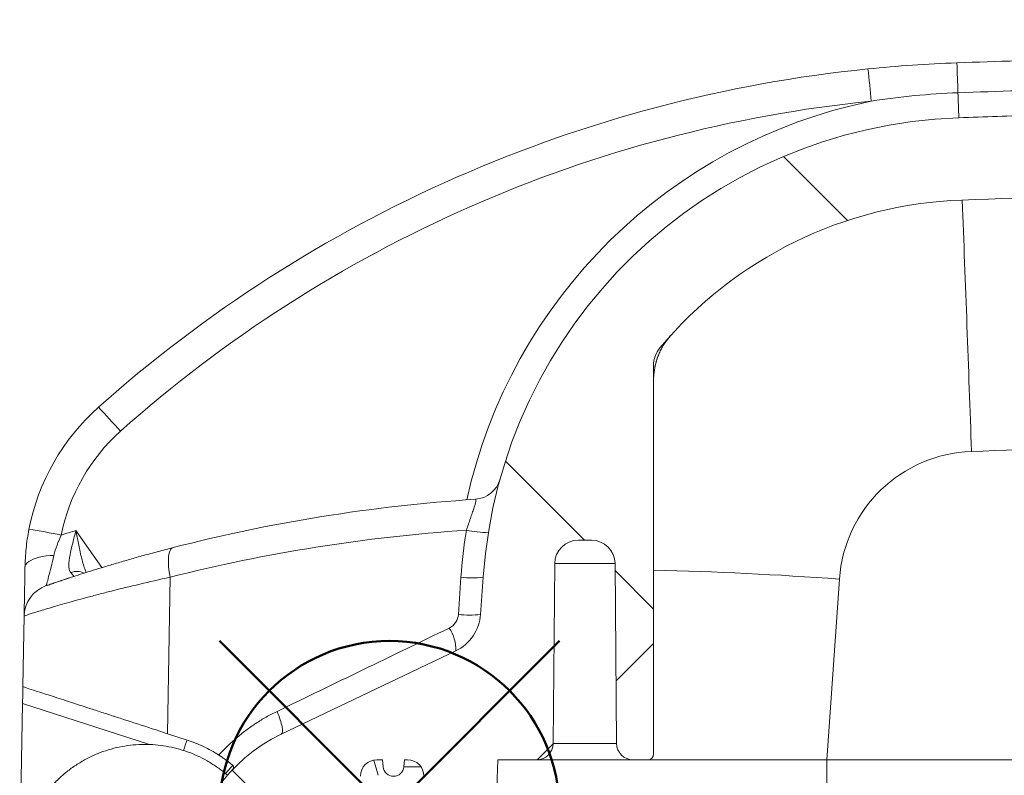
# Model space of a CAD drawing. Units: millimetres. Extents: x 0 to 3476, y 0 to 1400.
# Drawn here: x 1579 to 1625, y 928 to 963 of the extents above; entities that cross this region are included whole.
import ezdxf

# ---------------------------------------------------------------- set-up
doc = ezdxf.new("R2010")
doc.units = ezdxf.units.MM
doc.header["$LTSCALE"] = 5
doc.layers.add('AM_12', color=7, linetype='Continuous', lineweight=50, plot=False)

# ---------------------------------------------------------------- blocks, each defined once
blk = doc.blocks.new('*S42')
at = {"layer": 'AM_12', "color": 4}
for p, q in [((1588.67589320986, 918.3510397714904), (1604.42589320986, 934.1010397714903)), ((1588.67589320986, 934.1010397714903), (1604.42589320986, 918.3510397714904))]:
    blk.add_line(p, q, dxfattribs=at)
blk.add_circle((1596.55089320986, 926.2260397714904), 7.875, dxfattribs=at)

msp = doc.modelspace()

# ---------------------------------------------------------------- hatches: boundary and pattern name
at = {"linetype": 'Continuous', "lineweight": 0}
h = msp.add_hatch(dxfattribs=at)
h.set_pattern_fill('ANSI37', color=1, scale=152.6285999999999, style=0)
h.set_pattern_definition([(44.99999999999999, (503.3362344665722, 476.0900799344439), (-13.49058975787613, 13.49058975787613), []), (135, (503.3362344665722, 476.0900799344439), (-13.49058975787613, -13.49058975787613), [])])
edge = h.paths.add_edge_path(flags=0)
edge.add_arc((1792.995829209222, 937.6771453556274), 1.093838299999999, 0.5000000000026148, 89.9999999999992, ccw=False)
edge.add_line((1794.089625859205, 937.6866907743806), (1794.162359622138, 929.3522270611461))
edge.add_arc((1794.925473564002, 929.3588866556275), 0.7631429999999999, 180.5000000000003, 270.0000000000008)
edge.add_line((1794.925473564002, 928.5957436556248), (1796.718983077573, 928.5957436556248))
edge.add_line((1796.718983077563, 928.5957436556248), (1796.888073521101, 923.7536268867543))
edge.add_arc((1797.142299559072, 923.7625046556276), 0.254381, 182.0000000000113, 270.0000000000008)
edge.add_line((1797.142299559072, 923.5081236556267), (1799.835464115561, 923.5081236556267))
edge.add_arc((1799.835464115561, 923.7625046556276), 0.254381, 270.0000000000008, 359.2500000000002)
edge.add_line((1800.089823322125, 923.7591749112142), (1800.143278152338, 927.8425898888584))
edge.add_arc((1800.906355772021, 927.8326006556262), 0.7631429999999999, 89.9999999999992, 179.2499999999984, ccw=False)
edge.add_line((1800.906355772021, 928.5957436556248), (1801.043460077563, 928.5957436556248))
edge.add_line((1801.04346007757, 928.5957436556248), (1801.071703980524, 928.2729143676277))
edge.add_arc((1801.552222077564, 928.3149542537408), 0.4823535981134498, 185.0000000000014, 355.0000000000003)
edge.add_line((1802.032740174613, 928.2729143676288), (1802.060984077568, 928.5957436556257))
edge.add_line((1802.060984077566, 928.5957436556248), (1802.32528978076, 928.5957436556248))
edge.add_arc((1802.325289780755, 927.8326006556262), 0.7631429999999999, 0.7499999999997726, 89.9999999999992, ccw=False)
edge.add_line((1803.088367400446, 927.8425898888585), (1803.141822230659, 923.7591749112146))
edge.add_arc((1803.396181437223, 923.7625046556276), 0.254381, 180.7500000000014, 270.0000000000008)
edge.add_line((1803.396181437223, 923.5081236556267), (1805.247332220631, 923.5081236556267))
edge.add_arc((1805.247332220631, 924.2712666556256), 0.7631429999999999, 270.0000000000008, 358.0000000000044)
edge.add_line((1806.010010334529, 924.2446333490136), (1806.09068634789, 926.5548921014902))
edge.add_arc((1807.361816537742, 926.5105032571375), 1.271905, 86.02502504659918, 178.0000000000012, ccw=False)
edge.add_arc((1803.533528162232, 871.4176415561141), 56.49761642406511, 85.03407915592652, 86.02502504659691, ccw=False)
edge.add_arc((1808.314042313907, 926.436055625767), 1.271905, 3.999999999998579, 85.03407915592692, ccw=False)
edge.add_spline(control_points=[(1809.582849017252, 926.524779233504), (1809.659368212045, 925.4305037664739), (1809.735887406846, 924.3362282994445), (1809.812406601639, 923.2419528324143)], knot_values=[0.0010747330523513, 0.0010747330523513, 0.0010747330523513, 0.0010747330523513, 0.004360646910145, 0.004360646910145, 0.004360646910145, 0.004360646910145], weights=[1, 1, 1, 1], degree=3, periodic=0)
edge.add_spline(control_points=[(1809.812406601639, 923.2419528324143), (1810.031517772369, 920.1085171068173), (1810.250628943091, 916.9750813812219), (1810.469740113805, 913.8416456556267), (1810.619214715185, 911.7040592674128), (1810.768689316564, 909.5664728791972), (1810.918163917958, 907.4288864909835)], knot_values=[0, 0, 0, 0, 0.0094091480467747, 0.0094091480467747, 0.0094091480467747, 0.0158279383302909, 0.0158279383302909, 0.0158279383302909, 0.0158279383302909], weights=[1, 1, 1, 1, 1, 1, 1], degree=3, periodic=0)
edge.add_arc((1811.679447939953, 907.4821206556261), 0.7631429999999999, 183.9999999999859, 270.0000000000008)
edge.add_line((1811.679447939953, 906.7189776556274), (1813.149221669388, 906.7189776556274))
edge.add_spline(control_points=[(1813.149221669402, 906.7189776556274), (1813.234635526868, 906.7189776556274), (1813.321227294172, 906.7337244834206), (1813.401826269393, 906.7619969477869), (1813.482425244614, 906.7902694121549), (1813.559254447028, 906.8328473025726), (1813.625951616941, 906.8862047254293), (1813.69264878684, 906.9395621482694), (1813.751053514556, 907.005170767144), (1813.796329279188, 907.0775975037959), (1813.845156372467, 907.1557052299962), (1813.880154578289, 907.2441937260865), (1813.897964469095, 907.3345691083545)], knot_values=[0, 0, 0, 0, 0.0002558577857465, 0.0002558577857465, 0.0002558577857465, 0.0005117155714978, 0.0005117155714978, 0.0005117155714978, 0.0007675733571727, 0.0007675733571727, 0.0007675733571727, 0.0010441547055446, 0.0010441547055446, 0.0010441547055446, 0.0010441547055446], weights=[1, 1, 1, 1, 1, 1, 1, 1, 1, 1, 1, 1, 1], degree=3, periodic=0)
edge.add_line((1813.897964469095, 907.3345691083964), (1814.52669734772, 910.5250420218405))
edge.add_line((1814.526692147874, 910.5250430465536), (1813.618826711676, 923.5081236556272))
edge.add_line((1813.618826711683, 923.5081236556267), (1813.296812085314, 928.1131473571118))
edge.add_spline(control_points=[(1813.29681208532, 928.1131473571113), (1813.292839972311, 928.1699512194808), (1813.279005811251, 928.2268526510406), (1813.256455215025, 928.2791396195065), (1813.233904618799, 928.3314265879746), (1813.202015614118, 928.380541232496), (1813.163428943316, 928.4224163480017), (1813.137847774587, 928.4501776026829), (1813.108981405804, 928.4752266252375), (1813.077892742629, 928.4966410707744)], knot_values=[0, 0, 0, 0, 0.0001705718570473, 0.0001705718570473, 0.0001705718570473, 0.000341143714096, 0.000341143714096, 0.000341143714096, 0.0004533168566459, 0.0004533168566459, 0.0004533168566459, 0.0004533168566459], weights=[1, 1, 1, 1, 1, 1, 1, 1, 1, 1], degree=3, periodic=0)
edge.add_spline(control_points=[(1813.077892742629, 928.4966410707744), (1811.864707694545, 929.3323053447332), (1810.726392201658, 930.2717815952949), (1809.675755464599, 931.3045256647324)], knot_values=[0, 0, 0, 0, 0.9126801051237796, 0.9126801051237796, 0.9126801051237796, 0.9126801051237796], weights=[1, 1, 1, 1], degree=3, periodic=0)
edge.add_spline(control_points=[(1809.675755464599, 931.304525664736), (1809.635146680808, 931.3444428684165), (1809.587086113032, 931.3778993888792), (1809.535553677808, 931.4021246771208), (1809.483237849408, 931.4267182368299), (1809.425864622198, 931.442483582567), (1809.368327559526, 931.4480760328224)], knot_values=[2.8e-15, 2.8e-15, 2.8e-15, 2.8e-15, 0.0001705718572869, 0.0001705718572869, 0.0001705718572869, 0.0003438137188912, 0.0003438137188912, 0.0003438137188912, 0.0003438137188912], weights=[1, 1, 1, 1, 1, 1, 1], degree=3, periodic=0)
edge.add_arc((1803.533528162232, 871.4176415561141), 60.31333142406514, 84.44844046645187, 87.00000000000021)
edge.add_line((1806.690084036512, 931.6483156556255), (1799.545757234746, 932.0227339577785))
edge.add_arc((1799.652263417829, 934.054992995223), 2.035048, 183.9999999999988, 266.9999999999974, ccw=False)
edge.add_line((1797.622172692475, 933.9130352228414), (1797.402164794827, 937.0592947409438))
edge.add_arc((1774.563644134603, 935.462269801669), 22.89429, 3.999999999999832, 87.9661780084163)
edge.add_arc((1699.147376711673, -1188.233323560806), 2147.928545408416, 87.96617800841604, 88.48323793160417)
edge.add_spline(control_points=[(1756.001757014901, 958.9426393310677), (1755.844215821153, 958.946810813566), (1755.684827978157, 958.9813502598781), (1755.53969250879, 959.0427695119524)], knot_values=[0, 0, 0, 0, 0.0004720811135331, 0.0004720811135331, 0.0004720811135331, 0.0004720811135331], weights=[1, 1, 1, 1], degree=3, periodic=0)
edge.add_spline(control_points=[(1755.539692508812, 959.0427695119452), (1754.037641265083, 959.6784160866231), (1752.600306476641, 960.4570117166693), (1751.247570083063, 961.3676874288035)], knot_values=[0.0436764306218773, 0.0436764306218773, 0.0436764306218773, 0.0436764306218773, 0.9210928109974732, 0.9210928109974732, 0.9210928109974732, 0.9210928109974732], weights=[1, 1, 1, 1], degree=3, periodic=0)
edge.add_spline(control_points=[(1751.247570083063, 961.3676874288035), (1751.130430814447, 961.4465467596867), (1751.001024437354, 961.5095836236042), (1750.866721335636, 961.553207919454), (1750.726780184988, 961.5986635647814), (1750.578688099909, 961.6239259407629), (1750.431591435557, 961.6274348828595)], knot_values=[0, 0, 0, 0, 0.0004229969727495, 0.0004229969727495, 0.0004229969727495, 0.0008641227669089, 0.0008641227669089, 0.0008641227669089, 0.0008641227669089], weights=[1, 1, 1, 1, 1, 1, 1], degree=3, periodic=0)
edge.add_arc((1699.147376711673, -1188.233323560806), 2150.472355408416, 88.63348736280817, 91.36651263719143)
edge.add_spline(control_points=[(1647.86316198781, 961.6274348828595), (1647.692378831748, 961.6233609073665), (1647.519943845655, 961.58974493207), (1647.360136398034, 961.5293705719622), (1647.250296547599, 961.4878736906645), (1647.144585151808, 961.4332593055392), (1647.047183340319, 961.3676874288035)], knot_values=[0, 0, 0, 0, 0.0005117276310065, 0.0005117276310065, 0.0005117276310065, 0.0008607910243251, 0.0008607910243251, 0.0008607910243251, 0.0008607910243251], weights=[1, 1, 1, 1, 1, 1, 1], degree=3, periodic=0)
edge.add_spline(control_points=[(1647.047183340319, 961.3676874288035), (1645.694446946726, 960.4570117166693), (1644.25711215827, 959.6784160866196), (1642.755060914541, 959.0427695119414)], knot_values=[0.0789071890025489, 0.0789071890025489, 0.0789071890025489, 0.0789071890025489, 0.9563235693800882, 0.9563235693800882, 0.9563235693800882, 0.9563235693800882], weights=[1, 1, 1, 1], degree=3, periodic=0)
edge.add_spline(control_points=[(1642.755060914577, 959.0427695119524), (1642.609925445218, 958.98135025988), (1642.450537602207, 958.946810813566), (1642.292996408466, 958.9426393310677)], knot_values=[1.08e-14, 1.08e-14, 1.08e-14, 1.08e-14, 0.000472081113544, 0.000472081113544, 0.000472081113544, 0.000472081113544], weights=[1, 1, 1, 1], degree=3, periodic=0)
edge.add_arc((1699.147376711673, -1188.233323560806), 2147.928545408416, 91.51676206839544, 91.66446705356172)
edge.add_arc((1636.765293119021, 958.5346639296993), 0.254381, 91.66446705353206, 177.0000000000227)
edge.add_line((1636.511260739336, 958.547977202583), (1636.470100729698, 957.7625974326164))
edge.add_arc((1699.147376711673, -1188.233323560806), 2146.911021408415, 91.67294017617917, 91.93146892302843)
edge.add_line((1626.787656385904, 957.4579414443228), (1626.747462187157, 958.2248924446496))
edge.add_arc((1626.493429807482, 958.2115791717634), 0.254381, 2.999999999995504, 91.93863621661332)
edge.add_arc((1699.147376711673, -1188.233323560806), 2147.928545408416, 91.93863621662321, 92.03382199158355)
edge.add_arc((1623.731109288765, 935.4622698016726), 22.89429, 92.03382199158321, 175.9999999999999)
edge.add_line((1600.892588628538, 937.0592947409461), (1600.772026819585, 935.3351805478071))
edge.add_arc((1598.741936094233, 935.477138320186), 2.035048, 295.53134475694816, 355.9999999999991, ccw=False)
edge.add_line((1599.619051568741, 933.6408135104948), (1591.537261695487, 929.7805688946487))
edge.add_arc((1594.826444724889, 922.8943508583119), 7.631429999999999, 115.5313447569486, 175.3868915588525)
edge.add_line((1587.219736711678, 923.5081236556267), (1587.487207458935, 919.6831137656638))
edge.add_line((1587.487207458942, 919.6831137656642), (1588.509359134707, 916.6883064576317))
edge.add_arc((1589.231593722743, 916.9348108963259), 0.7631429999999999, 198.8451833287885, 289.3572389084428)
edge.add_arc((1587.460949607025, 921.9748301521898), 6.105143999999999, 289.3572389084393, 297.8124050831469)
edge.add_arc((1590.072099165223, 917.0249423277354), 0.508762, 297.8124050831393, 356.0000000000002)
edge.add_line((1590.579621846553, 916.9894528846397), (1591.035451711677, 923.5081236556268))
edge.add_arc((1594.239802599627, 923.2840536136862), 3.2121755862244, 142.0178823647561, 175.9999999999907, ccw=False)
edge.add_arc((1592.309468093904, 924.7912262330009), 0.7631429999999999, 1.9999999999893134, 142.0178823647613, ccw=False)
edge.add_line((1593.07214620781, 924.8178595396112), (1593.100736869222, 923.9991301178852))
edge.add_arc((1593.609188945156, 924.0168856556264), 0.508762, 182.0000000000011, 270.0000000000008)
edge.add_line((1593.609188945156, 923.5081236556267), (1594.898571986145, 923.5081236556267))
edge.add_arc((1594.898571986138, 923.7625046556276), 0.254381, 270.0000000000008, 359.2500000000002)
edge.add_line((1595.152931192702, 923.759174911218), (1595.206386022914, 927.842589888862))
edge.add_arc((1595.969463642613, 927.8326006556296), 0.7631429999999999, 89.9999999999992, 179.2499999999986, ccw=False)
edge.add_line((1595.969463642613, 928.5957436556284), (1596.233769345807, 928.5957436556284))
edge.add_line((1596.233769345795, 928.5957436556284), (1596.262013248749, 928.2729143676315))
edge.add_arc((1596.742531345796, 928.3149542537408), 0.4823535981134651, 185.0000000000014, 355.0000000000003)
edge.add_line((1597.223049442838, 928.2729143676323), (1597.251293345792, 928.5957436556293))
edge.add_line((1597.251293345798, 928.5957436556284), (1597.38839765134, 928.5957436556284))
edge.add_arc((1597.388397651339, 927.8326006556296), 0.7631429999999999, 0.7499999999931788, 89.9999999999992, ccw=False)
edge.add_line((1598.151475271031, 927.8425898888622), (1598.204930101243, 923.7591749112182))
edge.add_arc((1598.459289307799, 923.7625046556276), 0.254381, 180.7500000000014, 270.0000000000008)
edge.add_line((1598.459289307799, 923.5081236556267), (1601.152453864289, 923.5081236556267))
edge.add_arc((1601.152453864296, 923.7625046556276), 0.254381, 270.0000000000008, 357.9999999999918)
edge.add_line((1601.406679902262, 923.7536268867575), (1601.5757703458, 928.5957436556284))
edge.add_line((1601.575770345797, 928.5957436556284), (1603.369279859368, 928.5957436556284))
edge.add_arc((1603.369279859373, 929.3588866556275), 0.7631429999999999, 270.0000000000008, 359.5000000000013)
edge.add_line((1604.132393801219, 929.3522270611484), (1604.205127564151, 937.6866907743826))
edge.add_arc((1605.298924214138, 937.6771453556274), 1.093838299999999, 89.9999999999992, 179.5000000000005, ccw=False)
edge.add_line((1605.298924214138, 938.7709836556282), (1605.903479526963, 938.7709836556282))
edge.add_arc((1605.903479526973, 937.6771453556274), 1.093838299999999, 0.49999999999312195, 89.9999999999992, ccw=False)
edge.add_line((1606.997276176963, 937.6866907743806), (1607.070009939895, 929.3522270611466))
edge.add_arc((1607.833123881746, 929.3588866556275), 0.7631429999999999, 180.5000000000002, 270.0000000000008)
edge.add_line((1607.833123881746, 928.5957436556284), (1608.526583370559, 928.5957436556309))
edge.add_arc((1608.526583370561, 928.850124655633), 0.254381, 270.0000000000008, 360.0000000000008)
edge.add_line((1608.780964370555, 928.850124655633), (1608.780964370555, 946.8632894590947))
edge.add_arc((1610.052869370559, 946.8632894590955), 1.271905, 140.188282860425, 180.0000000000122, ccw=False)
edge.add_arc((1623.731109288765, 935.4622698016726), 19.07857499999999, 92.0338219915821, 140.1882828604087, ccw=False)
edge.add_arc((1699.147376711673, -1188.233323560806), 2144.112830408416, 91.50417632245171, 92.03382199158278, ccw=False)
edge.add_spline(control_points=[(1642.864814065976, 955.1406761564681), (1643.172097484272, 955.1487450694249), (1643.48279068313, 955.2144805236549), (1643.767009705803, 955.3315606400879)], knot_values=[0, 0, 0, 0, 0.0009207868405551, 0.0009207868405551, 0.0009207868405551, 0.0009207868405551], weights=[1, 1, 1, 1], degree=3, periodic=0)
edge.add_spline(control_points=[(1643.767009705803, 955.3315606400879), (1644.261532948029, 955.5352726866408), (1644.753618643514, 955.7455999068675), (1645.238059715131, 955.9722465109343), (1645.817930044213, 956.2435398602952), (1646.389196680731, 956.5340363536002), (1646.950014556636, 956.8427967623788), (1647.318376495251, 957.0455998248943), (1647.682449127171, 957.2563963856574), (1648.041724898708, 957.4748924267392)], knot_values=[0.0004682328671629, 0.0004682328671629, 0.0004682328671629, 0.0004682328671629, 0.0020703277232896, 0.0020703277232896, 0.0020703277232896, 0.0039881265455915, 0.0039881265455915, 0.0039881265455915, 0.0052477179761681, 0.0052477179761681, 0.0052477179761681, 0.0052477179761681], weights=[1, 1, 1, 1, 1, 1, 1, 1, 1, 1], degree=3, periodic=0)
edge.add_spline(control_points=[(1648.041724898708, 957.4748924267392), (1648.284993252295, 957.6228377556148), (1648.557159486763, 957.7308224261637), (1648.835685208328, 957.7899048653495), (1648.989593229429, 957.822552698543), (1649.147214086085, 957.8409389707857), (1649.304504311364, 957.8445920518672)], knot_values=[0, 0, 0, 0, 0.0008528903254857, 0.0008528903254857, 0.0008528903254857, 0.0013195043091709, 0.0013195043091709, 0.0013195043091709, 0.0013195043091709], weights=[1, 1, 1, 1, 1, 1, 1], degree=3, periodic=0)
edge.add_arc((1699.147376711673, -1188.233323560806), 2146.656640408416, 88.66953902402469, 91.33046097597332, ccw=False)
edge.add_spline(control_points=[(1748.990249111997, 957.8445920518672), (1749.274898140975, 957.83798104994), (1749.562331299004, 957.7821339358411), (1749.828746004664, 957.6816750902811), (1749.975957964039, 957.6261648531303), (1750.11860526146, 957.5566428623721), (1750.253028524652, 957.4748924267392)], knot_values=[0, 0, 0, 0, 0.0008528980205964, 0.0008528980205964, 0.0008528980205964, 0.0013195042305014, 0.0013195042305014, 0.0013195042305014, 0.0013195042305014], weights=[1, 1, 1, 1, 1, 1, 1], degree=3, periodic=0)
edge.add_spline(control_points=[(1750.253028524652, 957.4748924267392), (1750.612304296196, 957.2563963856574), (1750.976376928109, 957.0455998248943), (1751.344738866725, 956.8427967623788), (1751.905556742629, 956.5340363536002), (1752.476823379154, 956.2435398602952), (1753.05669370823, 955.9722465109343), (1753.541134779839, 955.7455999068675), (1754.033220475324, 955.5352726866445), (1754.527743717543, 955.3315606400934)], knot_values=[0.0006665119073961, 0.0006665119073961, 0.0006665119073961, 0.0006665119073961, 0.0019260381521878, 0.0019260381521878, 0.0019260381521878, 0.003843737725464, 0.003843737725464, 0.003843737725464, 0.0054457496707144, 0.0054457496707144, 0.0054457496707144, 0.0054457496707144], weights=[1, 1, 1, 1, 1, 1, 1, 1, 1, 1], degree=3, periodic=0)
edge.add_spline(control_points=[(1754.527743717557, 955.3315606400879), (1754.81196274023, 955.2144805236549), (1755.122655939089, 955.1487450694249), (1755.429939357385, 955.1406761564662)], knot_values=[1.4e-14, 1.4e-14, 1.4e-14, 1.4e-14, 0.0009207868405551, 0.0009207868405551, 0.0009207868405551, 0.0009207868405551], weights=[1, 1, 1, 1], degree=3, periodic=0)
edge.add_arc((1699.147376711673, -1188.233323560806), 2144.112830408416, 87.96617800841511, 88.49582367754618, ccw=False)
edge.add_arc((1774.563644134603, 935.462269801669), 19.07857499999999, 39.81171713958878, 87.96617800841568, ccw=False)
edge.add_arc((1788.241884052801, 946.8632894590919), 1.271905, -7.958078640513122e-13, 39.811717139584914, ccw=False)
edge.add_line((1789.513789052805, 946.8632894590919), (1789.513789052805, 928.8501246556299))
edge.add_arc((1789.768170052806, 928.8501246556311), 0.254381, 180, 270.0000000000008)
edge.add_line((1789.768170052806, 928.5957436556284), (1790.461629541619, 928.5957436556257))
edge.add_arc((1790.461629541615, 929.3588866556275), 0.7631429999999999, 270.0000000000008, 359.5000000000013)
edge.add_line((1791.224743483475, 929.3522270611484), (1791.297477246407, 937.686690774383))
edge.add_arc((1792.391273896394, 937.6771453556274), 1.093838299999999, 89.9999999999992, 179.4999999999959, ccw=False)
edge.add_line((1792.391273896394, 938.7709836556282), (1792.995829209219, 938.7709836556282))

# ---------------------------------------------------------------- linework, layer by layer
at = {"color": 7, "linetype": 'Continuous', "lineweight": 15}
for p, q in [((1622.826554194527, 960.8842819242243), (1622.828322630883, 960.8843453490393)), ((1622.878510404674, 959.4977196845189), (1622.876786736817, 959.4976599889276)), ((1608.780961676351, 928.850124757877), (1608.780961676351, 946.8632889543558)), ((1605.298925560227, 938.7709832847285), (1605.90347706863, 938.7709832847285)), ((1604.205129062657, 937.6866912015662), (1604.132391860645, 929.3522272846075)), ((1606.997273563658, 937.6866912015662), (1604.205129062657, 937.6866912015662)), ((1607.070010765663, 929.3522272846075), (1606.997273563658, 937.6866912015662)), ((1581.944844080232, 937.0933994840154), (1581.94355319841, 937.0929788268751)), ((1586.39634144513, 937.0549537158766), (1586.275438604951, 929.8058643037618)), ((1599.745252145959, 935.3351802107139), (1599.864461167354, 937.0592945928207)), ((1600.892586744816, 937.0592945928207), (1600.77202714601, 935.3351802107139)), ((1617.387075501876, 936.9705715087839), (1616.801454467868, 928.5957436866507)), ((1591.537260336709, 929.780568947117), (1599.619051460232, 933.6408130537174)), ((1579.56376774415, 931.210835162862), (1579.429321817249, 923.508123656124)), ((1583.795702925602, 930.6115829016466), (1583.797605675141, 930.6109607772986)), ((1587.182847887457, 929.5110293171873), (1586.275438604951, 929.8058643037618)), ((1604.132391860645, 929.3522272846075), (1607.070010765663, 929.3522272846075)), ((1588.822979267669, 928.6989710258442), (1588.615273813159, 928.835548217814)), ((1589.283586031141, 928.3477027769418), (1589.075395563648, 928.5149184076757)), ((1595.83037445901, 928.5816768777806), (1596.030677851236, 927.877674611213)), ((1596.233771937844, 928.5957436866507), (1595.969461600328, 928.5957436866507)), ((1596.233771937844, 928.5957436866507), (1596.262014687576, 928.272914523821)), ((1597.251294358141, 928.5957436866507), (1597.223051610945, 928.272914523821)), ((1597.38839667135, 928.5957436866507), (1597.251294358141, 928.5957436866507)), ((1601.40667938007, 923.7536268991342), (1601.575770243956, 928.5957436866507)), ((1603.369278027978, 928.5957436866507), (1601.575770243956, 928.5957436866507)), ((1607.833124600887, 928.5957436866507), (1603.369278027978, 928.5957436866507)), ((1608.526582937809, 928.5957436866507), (1607.833124600887, 928.5957436866507)), ((1616.801454467868, 923.7536268991342), (1616.801454467868, 928.5957436866507)), ((1630.983925446501, 928.5957436866507), (1616.801454467868, 928.5957436866507))]:
    msp.add_line(p, q, dxfattribs=at)
at = {"color": 8, "linetype": 'Continuous', "lineweight": 15}
for p, q in [((1582.033840450862, 939.2227954381812), (1583.239443905, 937.5010100565864)), ((1585.440072583262, 929.3015073941004), (1579.56376774415, 931.210835162862))]:
    msp.add_line(p, q, dxfattribs=at)
at = {"color": 7, "linetype": 'Continuous', "lineweight": 15, "flags": 128}
for points in [[(1586.531436547248, 938.4267164963649), (1586.479502722633, 938.402366918101), (1586.433597997353, 938.3577213635108), (1586.394356619571, 938.2934038215564), (1586.362338222393, 938.2103115677933), (1586.337983047744, 938.1096049026471), (1586.321634339549, 937.9926903724368), (1586.313523411544, 937.8611983685818), (1586.313754725273, 937.7169644814925), (1586.322328283294, 937.5620043193682), (1586.33912469695, 937.3984789937999), (1586.363912652534, 937.2286718006632), (1586.39634144513, 937.0549537158766)], [(1581.012960239528, 938.0671503087173), (1580.83281851556, 938.0570312334951), (1580.657959712598, 938.0386277424259), (1580.490905908869, 938.0122047300684), (1580.334074713447, 937.9781427453172), (1580.189712109571, 937.9369333311183), (1580.059907394537, 937.8891706273683), (1579.946526005278, 937.8355420503863), (1579.851209528523, 937.7768217578702), (1579.775323463678, 937.7138538597487), (1579.719957232983, 937.6475468268866), (1579.685924161172, 937.5788566943085), (1579.673701802788, 937.508772146843)], [(1579.577236215835, 931.9822427395388), (1579.606807157453, 933.6762545313693), (1579.634236572268, 935.2478897852051)], [(1579.56376774415, 931.210835162862), (1579.566133121132, 931.3460272680927), (1579.568408958553, 931.4765128669353), (1579.570535558279, 931.5984911333157), (1579.5724532298, 931.708411201007), (1579.57410974107, 931.8030719751206), (1579.575445393947, 931.879718206713), (1579.576430347003, 931.9361169597163), (1579.577034748629, 931.9706266499409), (1579.577236215835, 931.9822427395388)]]:
    msp.add_lwpolyline(points, dxfattribs=at)
at = {"color": 7, "linetype": 'Continuous', "lineweight": 15}
for centre, radius, start, end in [((1102.737146315958, 941.349010263823), 520.456164363365, 1.998346747400835, 2.151096832101601), ((1101.773143572144, 941.3309611839936), 521.4219351485183, 1.996635005703321, 2.149102400198384), ((1625.0680743667, 897.8138029244009), 63.11029841988144, 95.7811644161041, 131.7096781428846), ((1413.995120442308, 938.7528264313002), 205.8786915912839, 5.674992530500844, 6.09238192840111), ((2070.627724533741, 975.1221916652192), 448.023468454535, 181.9985588891969, 182.1464305976024), ((1625.0680743667, 897.8404402883612), 61.58401241988144, 95.7811644161041, 131.7096781428846), ((1699.1473767116, -1188.233323559875), 2147.928545408417, 91.93863621660788, 92.03382199158887), ((1623.731109289143, 935.4622698028604), 22.89429000000013, 92.03382199158887, 175.9999999999969), ((1699.1473767116, -1188.233323559875), 2144.112830408416, 91.50417632247922, 92.03382199158887), ((1623.731109289143, 935.4622698028604), 19.0785750000001, 92.03382199158887, 140.1882828604081), ((1610.052869370246, 946.8632894580277), 1.271905000000109, 140.1882828604081, 180.0000000000977), ((1589.847391080953, 937.3311899688767), 10.17523999999982, 131.7096781428846, 169.0098608936964), ((1560.406060052748, 923.2176729922221), 31.3893076592084, 41.00866823949468, 43.75879427480016), ((1589.847391080953, 937.357827332839), 8.648953999999938, 131.7096781428846, 169.0098608936964), ((1699.1473767116, -1187.16864026821), 2131.393780408416, 91.80147218991661, 92.03382199158887), ((1623.731109289143, 936.526953094529), 6.359525000000187, 92.03382199158887, 175.9999999999969), ((1600.447808454953, 941.9347409716637), 1.271904999999977, 273.7560369880122, 344.4647237082037), ((1576.753586014934, 917.291806756919), 22.19745529384479, 78.03070746719582, 81.95857040890755), ((1605.530346410983, 864.4796726001713), 78.34934800000003, 107.4512437851884, 107.9707892816972), ((1601.222778690964, 944.5233331212198), 5.405190254394113, 258.1492343263788, 269.0241308638048), ((1605.298924214553, 937.6771453561245), 1.093838299999982, 90, 179.5000000000019), ((1605.903479525953, 937.6771453561245), 1.093838300000063, 0.4999999999981152, 90), ((1605.530346410983, 864.5151890846053), 76.31430000000007, 108.003455801009, 109.0149094274077), ((1600.378523956085, 940.8140800013201), 3.789811871907116, 262.2041765080884, 277.7958234919116), ((1581.160290508113, 935.221252568784), 1.526285999999989, 109.0173891039121, 178.9999999999982), ((1598.741936093045, 935.4771383214339), 2.035048000000058, 295.5313447569925, 355.9999999999969), ((1600.25863964471, 939.0873388097798), 3.787117753569034, 262.208907966204, 277.7910920337959), ((1597.879365643801, 933.7195123790964), 1.741464993275041, 357.4098385399984, 34.2569870660947), ((1594.826444724648, 922.8943508593685), 7.631430000000126, 115.5313447569058, 175.3868915589014), ((1603.369279859511, 929.3588866561245), 0.7631430000000992, 270, 359.5000000000018), ((1607.833123880981, 929.3588866561245), 0.7631430000000992, 180.4999999999981, 270), ((1608.526583370248, 928.850124656123), 0.2543810000024802, 270, 0), ((1595.969463642999, 927.8326006561233), 0.7631430000001475, 90, 179.2499999999976), ((1597.388397650713, 927.8326006561233), 0.763142999999967, 0.7500000000023466, 90), ((1596.742531345701, 928.3149542528702), 0.4823535981134319, 184.9999999999991, 355.0000000000008)]:
    msp.add_arc(centre, radius, start, end, dxfattribs=at)
at = {"color": 8, "linetype": 'Continuous', "lineweight": 15}
for centre, radius, start, end in [((1623.731109289143, 935.4400719978609), 24.16619500000006, 101.617080687706, 167.5815648543995), ((-2022.582559016274, 813.9593923074144), 3648.366571122779, 2.025094348603039, 2.208131159102357), ((1582.078938091372, 936.5838063322557), 0.7412569802747803, 63.50547288050377, 112.6241330545952), ((1604.216367951023, 752.1586276445526), 185.2806577406836, 85.92368168280787, 88.58831233829557), ((1597.941811066244, 925.5627676217264), 11.46054357844038, 159.848166943606, 162.4142133042006), ((1594.050111672962, 923.7495457324721), 6.604598060657353, 136.0451537446845, 140.4287880662001)]:
    msp.add_arc(centre, radius, start, end, dxfattribs=at)
at = {"color": 7, "linetype": 'Continuous', "lineweight": 15}
for points, knots in [([(1622.828325464246, 960.8843451098778), (1624.693936317169, 960.9505963218825), (1626.559635045785, 961.0144183314442), (1628.425412157201, 961.0758108136282), (1630.36452102745, 961.1396162414255), (1632.303718048289, 961.2007975247552), (1634.24299256202, 961.2593543271612)], [0, 0, 0, 0, 0.0055919736100362, 0.0055919736100362, 0.0055919736100362, 0.0114037323137245, 0.0114037323137245, 0.0114037323137245, 0.0114037323137245]), ([(1634.285670777356, 959.8724778794304), (1632.347671420794, 959.813960303482), (1630.409749504293, 959.752820004688), (1628.471915678279, 959.6890573192686), (1626.607365390357, 959.6277059629952), (1624.742893431809, 959.563926706818), (1622.878509289033, 959.4977198754445)], [0, 0, 0, 0, 0.005807936760976, 0.005807936760976, 0.005807936760976, 0.0113962329701226, 0.0113962329701226, 0.0113962329701226, 0.0113962329701226]), ([(1608.793101954475, 946.4135651605307), (1608.793153976179, 946.4144034182872), (1608.797879421039, 946.49054743056), (1608.817661894236, 946.6394617252889), (1608.855399701886, 946.8574465704037), (1608.910120417619, 947.0700790696623), (1608.980959168967, 947.2800746264747), (1609.067507047575, 947.4866469832145), (1609.168811548102, 947.6866794923749), (1609.283836961519, 947.8779643821301), (1609.413602647107, 948.059543206592), (1609.515822868182, 948.1885421767728), (1609.578035789282, 948.2538346364822), (1609.588346111797, 948.2646553197978)], [0, 0, 0, 0, 0.001223881438579, 0.1111725391041848, 0.2212882108793576, 0.3285777865784815, 0.4368005286167122, 0.5468597386817146, 0.6562779903761284, 0.7634464031620549, 0.8706573124669583, 0.9785645039680307, 1, 1, 1, 1]), ([(1608.781424305603, 946.145570580673), (1608.781516811541, 946.205881303932), (1608.781649660959, 946.2924946061985), (1608.789982096109, 946.3786549550604), (1608.792512475714, 946.4048199819503)], [0, 0, 0, 0, 0.6963217159976967, 1, 1, 1, 1]), ([(1608.791214130096, 946.4049337737364), (1608.791385057098, 946.4074652798167), (1608.791567404653, 946.410165929452), (1608.791887994662, 946.4134139660468), (1608.79190807344, 946.4136173928276)], [0, 0, 0, 0, 0.9373693084877837, 1, 1, 1, 1]), ([(1601.666079881802, 941.5712694933741), (1601.66571702922, 941.5700260969302), (1601.664805963818, 941.5669041252513), (1601.660454054042, 941.5524315022983), (1601.655719521324, 941.5380567404209), (1601.653021807991, 941.5298660721733)], [0, 0, 0, 0, 0.221635548819292, 0.5564917840548296, 1, 1, 1, 1]), ([(1600.112752755583, 939.2333509389571), (1600.174556064181, 939.4198898257206), (1600.237129689292, 939.6017893776843), (1600.328098438681, 939.8618965087944), (1600.357167054278, 939.9443821885629), (1600.411948769783, 940.1008841280876), (1600.437954914792, 940.1757580214544), (1600.483516413936, 940.3113899921226), (1600.503022819144, 940.3719647053808), (1600.534226891062, 940.4783959741771), (1600.54589914225, 940.5244742104233), (1600.56537276802, 940.6324051239739), (1600.558133961322, 940.6673408622372), (1600.531128748877, 940.6655679894411)], [0, 0, 0, 0, 0.2499999999999987, 0.2499999999999987, 0.374999999999998, 0.374999999999998, 0.4999999999999973, 0.4999999999999973, 0.6249999999999967, 0.6249999999999967, 0.749999999999996, 0.749999999999996, 1, 1, 1, 1]), ([(1579.673700819426, 937.5087723927334), (1579.678691077519, 937.7946640870455), (1579.696097330344, 938.0890062461744), (1579.757283106643, 938.6775819578475), (1579.80101803195, 938.9736431253423), (1579.858764900239, 939.270998226387)], [0, 0, 0, 0, 0.5, 0.5, 1, 1, 1, 1]), ([(1581.357058827369, 939.006664351338), (1581.281625574274, 938.8527802401339), (1581.214711449158, 938.6972716189159), (1581.099334968894, 938.3833893845867), (1581.050609900889, 938.2236247490158), (1581.012961133482, 938.067150739831)], [0, 0, 0, 0, 0.5, 0.5, 1, 1, 1, 1]), ([(1581.793786238783, 937.2680221207311), (1581.761983005272, 937.3049194374111), (1581.74043305884, 937.3518504224133), (1581.712396186103, 937.4638382850911), (1581.706043511604, 937.5298525614594), (1581.705146827578, 937.7450834662402), (1581.726969093874, 937.9084288735316), (1581.792462774153, 938.2631959860004), (1581.835306992519, 938.4480883487151), (1581.930512475457, 938.8317863411048), (1581.982607420993, 939.0285571996557), (1582.033837709258, 939.2227954337021)], [0, 0, 0, 0, 0.1249999999999977, 0.1249999999999977, 0.2499999999999954, 0.2499999999999954, 0.499999999999997, 0.499999999999997, 0.7499999999999986, 0.7499999999999986, 1, 1, 1, 1]), ([(1580.669167272016, 936.6663818148068), (1580.67225743144, 936.6674504196272), (1580.679795966168, 936.6700573124759), (1580.73868144173, 936.6903263823862), (1580.846934810901, 936.727420756904), (1581.018845835792, 936.7860761420711), (1581.262842368326, 936.8684745974974), (1581.563952749443, 936.9688132902749), (1581.924002797005, 937.087007153096), (1582.344204069667, 937.2224477146797), (1582.821548634537, 937.3730190044444), (1583.345490309486, 937.5344020602314), (1583.912285203393, 937.7044015725244), (1584.519098976135, 937.8809269993208), (1585.161694589728, 938.0618041937582), (1585.831843307198, 938.2447242677706), (1586.298502816829, 938.3661211009194), (1586.531436546907, 938.426716495595)], [0, 0, 0, 0, 0.0383768993519743, 0.09362157346519, 0.1487911988174484, 0.2176397178384853, 0.2867703071046607, 0.3559138993083052, 0.4247797956489521, 0.4963591376543805, 0.5682170329134879, 0.6400938348764359, 0.7116980431172171, 0.7836435774657656, 0.8558375139226377, 0.9280410986456832, 1, 1, 1, 1]), ([(1581.012961133482, 938.067150739831), (1580.966780287172, 937.8752161117201), (1580.922975990849, 937.6952487978782), (1580.840826786389, 937.3610934372923), (1580.802878190736, 937.2085689364094), (1580.738617914514, 936.9529055598928), (1580.711566802721, 936.8468290616069), (1580.674503016656, 936.7039354371755), (1580.663837553788, 936.6645419767117), (1580.662942428912, 936.6642334565929)], [0, 0, 0, 0, 0.25, 0.25, 0.5, 0.5, 0.75, 0.75, 1, 1, 1, 1]), ([(1579.634236969288, 935.2478899327776), (1579.634236969288, 935.2478899327776), (1579.635233962849, 935.3050076554538), (1579.638986315647, 935.5199798032382), (1579.641807540273, 935.6816076536961), (1579.647083850156, 935.9838872441132), (1579.649017385715, 936.0946594223415), (1579.653227913524, 936.3358803990276), (1579.655524768861, 936.46746715333), (1579.662739926637, 936.8808232654632), (1579.667999462637, 937.1821418807178), (1579.673700819426, 937.5087723927334)], [0, 0, 0, 0, 0.2500000000000015, 0.2500000000000015, 0.5000000000000031, 0.5000000000000031, 0.6250000000000022, 0.6250000000000022, 0.7500000000000009, 0.7500000000000009, 1, 1, 1, 1]), ([(1586.39633874818, 937.05495382251), (1585.417896456321, 936.8400130950524), (1584.514851382284, 936.624747659243), (1583.478947066352, 936.362724222876), (1583.275932304803, 936.3105336924602), (1582.886165586405, 936.2088535420451), (1582.698662564835, 936.1591789118945), (1582.157913703894, 936.0139556923373), (1581.826297750786, 935.9221815570286), (1581.221950580689, 935.750894523424), (1580.947968752505, 935.6709780875569), (1580.479482327793, 935.5311270118794), (1580.282381057357, 935.4704794781682), (1580.042459681681, 935.3945442921363), (1579.971814691373, 935.3717455376468), (1579.849696617731, 935.3314555476572), (1579.798267972311, 935.3139739104953), (1579.675464941611, 935.2705528578265), (1579.634330746529, 935.2532624270956), (1579.634236969288, 935.2478899327776)], [0, 0, 0, 0, 0.249999999999996, 0.249999999999996, 0.3124999999999957, 0.3124999999999957, 0.3749999999999953, 0.3749999999999953, 0.4999999999999964, 0.4999999999999964, 0.6249999999999976, 0.6249999999999976, 0.7499999999999987, 0.7499999999999987, 0.8124999999999989, 0.8124999999999989, 0.8749999999999991, 0.8749999999999991, 1, 1, 1, 1]), ([(1581.943553216701, 937.0929788787835), (1581.943869614238, 937.0930817036732), (1581.930757573244, 937.1086261774914), (1581.880157928057, 937.1677367985476), (1581.842922741612, 937.2110151781752), (1581.793786238783, 937.2680221207311)], [0, 0, 0, 0, 0.5, 0.5, 1, 1, 1, 1]), ([(1599.318725458308, 934.6997929088178), (1599.439106225197, 934.7580906463917), (1599.542352018004, 934.8484770177344), (1599.690804105289, 935.0695812350963), (1599.735937859578, 935.2005186424369), (1599.745249266924, 935.3351805478087)], [0, 0, 0, 0, 0.5, 0.5, 1, 1, 1, 1]), ([(1586.275439138322, 929.8058641696585), (1585.314384309266, 930.1181298127781), (1584.425685285171, 930.4068856297295), (1583.405406676203, 930.7383942454306), (1583.205184403211, 930.8034504055536), (1582.819679486876, 930.9287085458614), (1582.634128755297, 930.9889976332001), (1582.098763019866, 931.1629485053327), (1581.770111007474, 931.2697340173647), (1581.320472626369, 931.4158303835707), (1581.177846521109, 931.4621724143608), (1580.907660774552, 931.5499610850602), (1580.780507684163, 931.5912756285674), (1580.428691186209, 931.7055877382099), (1580.231086957251, 931.7697932442575), (1579.909895933218, 931.8741545342154), (1579.785927027904, 931.9144344732739), (1579.61927243418, 931.9685838332434), (1579.577234884139, 931.9822426612345), (1579.577234884139, 931.9822426612345)], [0, 0, 0, 0, 0.2500000000000053, 0.2500000000000053, 0.3125000000000054, 0.3125000000000054, 0.3750000000000056, 0.3750000000000056, 0.5000000000000073, 0.5000000000000073, 0.5625000000000071, 0.5625000000000071, 0.6250000000000067, 0.6250000000000067, 0.7500000000000046, 0.7500000000000046, 0.8750000000000021, 0.8750000000000021, 1, 1, 1, 1]), ([(1588.651196390009, 928.8138666177706), (1588.715301513491, 928.8836040278821), (1588.843436562856, 929.0229970436108), (1589.043603354111, 929.2238165725498), (1589.249376797915, 929.4183066806162), (1589.461352043034, 929.6058994309483), (1589.679397366378, 929.7867295201316), (1589.97744413727, 930.0182461876554), (1590.363188331731, 930.2885977195305), (1590.844339972412, 930.584434020115), (1591.179398038296, 930.7543956679785), (1591.347265755468, 930.8395482929691)], [0, 0, 0, 0, 0.0831918993536358, 0.1662862116103825, 0.2493700606975139, 0.3325306076900789, 0.415854779798111, 0.49942900302808, 0.6660650881543903, 0.8326949951501733, 1, 1, 1, 1]), ([(1591.347265755468, 930.8395482929691), (1591.460540785484, 930.5737638437507), (1591.543653132825, 930.3163420775674), (1591.612348605484, 929.9334544732428), (1591.597674079804, 929.8094247031933), (1591.537261695492, 929.7805688946503)], [0, 0, 0, 0, 0.5, 0.5, 1, 1, 1, 1]), ([(1579.429321817331, 923.5081236556275), (1579.432599809313, 923.6554546187255), (1579.439160671685, 923.9503358062448), (1579.491588035812, 924.3899987775948), (1579.577938561928, 924.8419154422087), (1579.706752379602, 925.3025900232388), (1579.880371843532, 925.7675874769848), (1580.09240323404, 926.2161313945362), (1580.346068922945, 926.652711762164), (1580.64354163943, 927.0724012192125), (1580.983858378965, 927.4713005858059), (1581.357878360017, 927.8381888610752), (1581.764878203005, 928.1715190988057), (1582.203588075884, 928.467012495696), (1582.670455729411, 928.723078688823), (1583.158138741089, 928.9359673494724), (1583.658780043139, 929.1022133564968), (1584.168863722079, 929.2203419448344), (1584.684335512973, 929.2922211864055), (1585.204039736507, 929.318431827874), (1585.717448789415, 929.2985821850604), (1586.221048629651, 929.2332985026483), (1586.712075789813, 929.1261039406731), (1587.192390411168, 928.9774928973129), (1587.660083102232, 928.7871154957857), (1588.112155330404, 928.5550287890819), (1588.542841373023, 928.2798156128619), (1588.856572807376, 928.0512167195639), (1589.015634682332, 927.9041378080316), (1589.049286878876, 927.8730208075709)], [0, 0, 0, 0, 0.0331013334726023, 0.0662519291084914, 0.0993532923318411, 0.1364237859827104, 0.1736322186751782, 0.2108417004848462, 0.2479129714215971, 0.2871599210756549, 0.3265680389653227, 0.3659775435782814, 0.4052263843768133, 0.445208838725586, 0.485358294312672, 0.525508744844443, 0.5654926695711501, 0.6046605632720223, 0.6439840210245346, 0.6833078354448582, 0.7224763425035822, 0.7603074674741576, 0.7982780738905582, 0.8362490146475707, 0.8740792315323638, 0.9125041610114392, 0.9510773311657656, 0.9896495922301772, 1, 1, 1, 1]), ([(1588.651196440456, 928.8138666909649), (1588.422473053452, 928.9612470094017), (1588.183484108641, 929.0942505188809), (1587.689839817008, 929.3283225316454), (1587.438478264572, 929.4279698500508), (1587.182847440583, 929.5110293397296)], [0, 0, 0, 0, 0.5, 0.5, 1, 1, 1, 1]), ([(1589.281307641779, 928.3501693443199), (1589.268573421009, 928.3607728856232), (1589.243022169397, 928.3820489225764), (1589.182064942334, 928.4317407927673), (1589.092525974743, 928.5027491484248), (1588.96334955495, 928.6000634087663), (1588.816771856599, 928.7049578931214), (1588.7064275001, 928.7775379402862), (1588.651196641785, 928.8138665612386)], [0, 0, 0, 0, 0.0987200961529149, 0.1980821646144111, 0.3980125528923286, 0.5981850087162333, 0.7988788230196207, 1, 1, 1, 1]), ([(1589.281236549705, 928.3502287865516), (1589.318964763023, 928.3186719724976), (1589.339197994712, 928.2847954318654), (1589.332470631318, 928.2066985601213), (1589.304930862444, 928.1627566230353), (1589.256486948489, 928.1110428872774)], [0, 0, 0, 0, 0.5, 0.5, 1, 1, 1, 1]), ([(1608.527030642346, 928.5958350939313), (1608.735737518525, 928.5958320226805), (1609.227617897412, 928.5958247843504), (1610.042439188919, 928.5957673930957), (1610.659848451384, 928.5957516011681), (1610.96924861075, 928.5957436874145)], [0, 0, 0, 0, 0.2688368742941214, 0.6335947622248691, 1, 1, 1, 1])]:
    msp.add_open_spline(points, degree=3, knots=knots, dxfattribs=at)
for points in [[(1618.71102249496, 960.6031145802058), (1620.079805065494, 960.7416958382832), (1621.451646691215, 960.8354181467687), (1622.826557578705, 960.8842823042608)], [(1622.876784068198, 959.4976585991103), (1621.532787338386, 959.4499137814386), (1620.193200508665, 959.3206125928745), (1618.864764111103, 959.1112288227332)], [(1586.531436735025, 938.4267160321641), (1591.054331053606, 939.5893230595079), (1595.716897648156, 940.3495171766685), (1600.531128748877, 940.6655679894411)], [(1600.112752755583, 939.2333509389571), (1595.396729371434, 938.914394441077), (1590.828453393705, 938.1752011601388), (1586.39633874818, 937.05495382251)], [(1599.864464065461, 937.0592947409468), (1599.91480625021, 937.7873667829922), (1599.997533874066, 938.5120599547422), (1600.112752755583, 939.2333509389571)], [(1591.347265755468, 930.8395482929691), (1593.982794674126, 932.1157731075514), (1596.64182990877, 933.4034317183595), (1599.318725458308, 934.6997929088178)], [(1610.969246139305, 928.5957436556291), (1612.811043019914, 928.5957436556291), (1614.804531859285, 928.5957436556291), (1616.801450785951, 928.5957436556291)]]:
    msp.add_open_spline(points, degree=3, dxfattribs=at)
at = {"color": 8, "linetype": 'Continuous', "lineweight": 15}
for points, knots in [([(1608.79190807344, 946.4136173928276), (1608.795665897418, 946.4559343515004), (1608.803263066737, 946.5414862830916), (1608.82807664055, 946.7290831571572), (1608.878830734185, 946.9771143929829), (1608.969207192351, 947.2618568374779), (1609.105461178496, 947.5777637955488), (1609.29798043461, 947.9191761630397), (1609.489878201451, 948.1494763118602), (1609.58692837806, 948.2659480691058)], [0, 0, 0, 0, 0.0736662459259377, 0.1489305902236774, 0.2967931614135943, 0.4485013112118855, 0.5782325762230154, 0.7866957826663334, 1, 1, 1, 1]), ([(1582.033840450659, 939.222795436912), (1582.034509502299, 939.2192299409412), (1582.053593809417, 939.1175262497826), (1582.091270694324, 938.9173274669815), (1582.15004119525, 938.6135536281649), (1582.213842763309, 938.302225582926), (1582.28289300042, 937.9948412190483), (1582.358201492596, 937.7055505786834), (1582.431200580668, 937.4635002881008), (1582.48813135223, 937.329311183374), (1582.511333170548, 937.2746231624027)], [0, 0, 0, 0, 0.0051228197253058, 0.1461254420535583, 0.2877790329498329, 0.4448211647262428, 0.6030323121226288, 0.7496045807332378, 0.8979527438683002, 1, 1, 1, 1]), ([(1597.223051610611, 928.2729145247126), (1597.234232066626, 928.2729145247126), (1597.256593026392, 928.2729145247126), (1597.444947254644, 928.2729145247126), (1597.688334955688, 928.2729145247126), (1597.919832292195, 928.2729145247126), (1598.008185087912, 928.2729145247126)], [0, 0, 0, 0, 0.2764537355726155, 0.5529086510322209, 0.8293640384000742, 1, 1, 1, 1])]:
    msp.add_open_spline(points, degree=3, knots=knots, dxfattribs=at)

# ---------------------------------------------------------------- block references
at = {"layer": 'AM_12'}
msp.add_blockref('*S42', (0, 0), dxfattribs=at)

doc.saveas('drawing.dxf')
